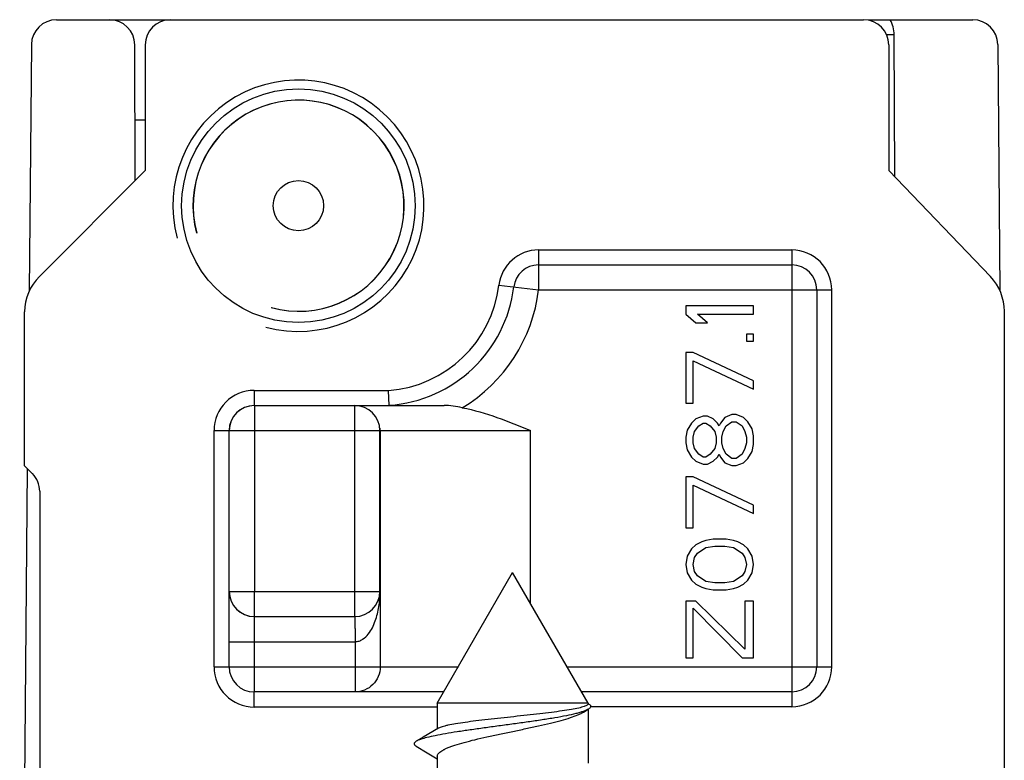
# Model space of a CAD drawing. Units: millimetres. Extents: x 647 to 994, y 404 to 873.
# Drawn here: x 918 to 938, y 790 to 805 of the extents above; entities that cross this region are included whole.
import ezdxf

# ---------------------------------------------------------------- set-up
doc = ezdxf.new("R2010")
doc.units = ezdxf.units.MM
doc.header["$LTSCALE"] = 23.1
doc.layers.add('COMPONENTI_DI_ASSIEME', color=7, linetype='CONTINUOUS')

msp = doc.modelspace()

# ---------------------------------------------------------------- linework, layer by layer
at = {"layer": 'COMPONENTI_DI_ASSIEME', "linetype": 'Continuous'}
for p, q in [((918.848, 805.195), (919.905, 805.195)), ((919.905, 805.195), (934.914, 805.195)), ((935.005, 805.195), (937.084, 805.195)), ((935.523, 804.897), (935.369, 804.897)), ((935.533, 802.071), (935.523, 804.897)), ((918.348, 804.7), (918.305, 799.798)), ((920.417, 801.998), (920.405, 804.698)), ((920.614, 804.695), (920.614, 802.195)), ((935.414, 804.695), (935.414, 802.195)), ((937.584, 804.7), (937.627, 799.8)), ((920.618, 803.195), (920.412, 803.195)), ((920.614, 802.195), (918.507, 800.088)), ((937.436, 800.085), (935.414, 802.195)), ((928.443, 800.614), (933.484, 800.614)), ((928.443, 800.614), (928.444, 799.82)), ((933.484, 800.614), (933.484, 792.32)), ((928.443, 800.316), (933.484, 800.316)), ((927.655, 799.916), (928.444, 799.82)), ((928.444, 799.82), (934.277, 799.82)), ((933.98, 799.82), (933.98, 792.32)), ((934.277, 799.82), (934.277, 792.32)), ((932.724, 799.504), (931.374, 799.504)), ((931.374, 799.504), (931.374, 799.335)), ((932.724, 799.335), (932.724, 799.504)), ((918.214, 796.32), (918.214, 799.381)), ((931.374, 799.335), (931.575, 799.166)), ((931.604, 799.335), (932.724, 799.335)), ((931.805, 799.166), (931.604, 799.335)), ((937.714, 799.394), (937.714, 786.445)), ((931.575, 799.166), (931.805, 799.166)), ((932.724, 798.941), (932.581, 798.941)), ((932.581, 798.941), (932.581, 798.8)), ((932.724, 798.8), (932.724, 798.941)), ((932.581, 798.8), (932.724, 798.8)), ((931.518, 798.575), (931.374, 798.575)), ((931.374, 798.575), (931.374, 797.563)), ((932.724, 798.013), (931.518, 798.575)), ((931.518, 798.407), (932.724, 797.844)), ((931.518, 797.563), (931.518, 798.407)), ((932.724, 797.844), (932.724, 798.013)), ((922.784, 797.82), (925.457, 797.82)), ((922.784, 797.82), (922.784, 797.52)), ((925.467, 797.523), (925.457, 797.82)), ((922.784, 797.52), (926.562, 797.52)), ((922.788, 797.52), (922.789, 793.82)), ((924.789, 793.82), (924.788, 797.52)), ((925.467, 797.523), (925.467, 797.533)), ((931.374, 797.563), (931.518, 797.563)), ((931.575, 797.254), (931.489, 797.169)), ((931.719, 797.31), (931.575, 797.254)), ((931.805, 797.31), (931.719, 797.31)), ((931.92, 797.254), (931.805, 797.31)), ((932.006, 797.169), (931.92, 797.254)), ((932.15, 797.282), (932.063, 797.169)), ((932.293, 797.338), (932.15, 797.282)), ((932.379, 797.338), (932.293, 797.338)), ((932.523, 797.282), (932.379, 797.338)), ((932.609, 797.197), (932.523, 797.282)), ((925.286, 797.02), (925.286, 797.062)), ((925.289, 793.82), (925.289, 797.066)), ((931.489, 797.169), (931.403, 797.029)), ((931.546, 797), (931.633, 797.113)), ((931.633, 797.113), (931.719, 797.169)), ((931.719, 797.169), (931.776, 797.169)), ((931.776, 797.169), (931.862, 797.113)), ((931.862, 797.113), (931.949, 797)), ((932.035, 797.113), (932.006, 797.169)), ((932.063, 797.169), (932.035, 797.113)), ((932.121, 797), (932.178, 797.113)), ((932.178, 797.113), (932.293, 797.197)), ((932.293, 797.197), (932.379, 797.197)), ((932.379, 797.197), (932.494, 797.113)), ((932.494, 797.113), (932.552, 797)), ((932.695, 797.057), (932.609, 797.197)), ((932.724, 796.916), (932.695, 797.057)), ((921.984, 797.02), (922.284, 797.02)), ((921.984, 792.32), (921.984, 797.02)), ((922.284, 792.32), (922.284, 797.02)), ((922.288, 797.02), (928.284, 797.02)), ((925.286, 793.82), (925.286, 797.02)), ((925.291, 797.02), (925.291, 792.32)), ((928.284, 793.579), (928.284, 797.02)), ((931.403, 797.029), (931.374, 796.888)), ((931.374, 796.888), (931.374, 796.775)), ((931.518, 796.888), (931.546, 797)), ((931.518, 796.775), (931.518, 796.888)), ((931.949, 797), (931.977, 796.888)), ((931.977, 796.888), (931.977, 796.775)), ((932.092, 796.888), (932.121, 797)), ((932.092, 796.775), (932.092, 796.888)), ((932.552, 797), (932.581, 796.888)), ((932.581, 796.888), (932.581, 796.775)), ((932.724, 796.747), (932.724, 796.916)), ((931.374, 796.775), (931.403, 796.635)), ((931.546, 796.663), (931.518, 796.775)), ((931.633, 796.55), (931.546, 796.663)), ((931.949, 796.663), (931.862, 796.55)), ((931.977, 796.775), (931.949, 796.663)), ((932.121, 796.663), (932.092, 796.775)), ((932.178, 796.55), (932.121, 796.663)), ((932.552, 796.663), (932.494, 796.55)), ((932.581, 796.775), (932.552, 796.663)), ((932.695, 796.607), (932.724, 796.747)), ((931.403, 796.635), (931.489, 796.494)), ((931.489, 796.494), (931.575, 796.41)), ((931.719, 796.494), (931.633, 796.55)), ((931.776, 796.494), (931.719, 796.494)), ((931.862, 796.55), (931.776, 796.494)), ((931.92, 796.41), (932.006, 796.494)), ((932.006, 796.494), (932.035, 796.55)), ((932.035, 796.55), (932.063, 796.494)), ((932.063, 796.494), (932.15, 796.382)), ((932.293, 796.466), (932.178, 796.55)), ((932.379, 796.466), (932.293, 796.466)), ((932.494, 796.55), (932.379, 796.466)), ((932.523, 796.382), (932.609, 796.466)), ((932.609, 796.466), (932.695, 796.607)), ((918.214, 796.32), (918.367, 796.167)), ((931.575, 796.41), (931.719, 796.354)), ((931.719, 796.354), (931.805, 796.354)), ((931.805, 796.354), (931.92, 796.41)), ((932.15, 796.382), (932.293, 796.325)), ((932.293, 796.325), (932.379, 796.325)), ((932.379, 796.325), (932.523, 796.382)), ((918.116, 778.145), (918.274, 796.26)), ((931.518, 796.1), (931.374, 796.1)), ((931.374, 796.1), (931.374, 795.088)), ((932.724, 795.538), (931.518, 796.1)), ((931.518, 795.932), (932.724, 795.369)), ((931.518, 795.088), (931.518, 795.932)), ((918.514, 795.813), (918.514, 782.327)), ((932.724, 795.369), (932.724, 795.538)), ((931.374, 795.088), (931.518, 795.088)), ((931.575, 794.75), (931.489, 794.666)), ((931.69, 794.807), (931.575, 794.75)), ((931.776, 794.835), (931.69, 794.807)), ((931.92, 794.863), (931.776, 794.835)), ((931.776, 794.694), (931.949, 794.722)), ((932.178, 794.863), (931.92, 794.863)), ((931.949, 794.722), (932.15, 794.722)), ((932.15, 794.722), (932.322, 794.694)), ((932.322, 794.835), (932.178, 794.863)), ((932.408, 794.807), (932.322, 794.835)), ((932.523, 794.75), (932.408, 794.807)), ((932.609, 794.666), (932.523, 794.75)), ((931.403, 794.525), (931.374, 794.357)), ((931.489, 794.666), (931.403, 794.525)), ((931.546, 794.497), (931.604, 794.582)), ((931.604, 794.582), (931.776, 794.694)), ((932.322, 794.694), (932.494, 794.582)), ((932.494, 794.582), (932.552, 794.497)), ((932.695, 794.525), (932.609, 794.666)), ((932.724, 794.357), (932.695, 794.525)), ((931.374, 794.357), (931.403, 794.188)), ((931.518, 794.357), (931.546, 794.497)), ((931.546, 794.216), (931.518, 794.357)), ((932.552, 794.497), (932.581, 794.357)), ((932.581, 794.357), (932.552, 794.216)), ((932.695, 794.188), (932.724, 794.357)), ((926.428, 791.595), (927.928, 794.195)), ((929.428, 791.595), (927.928, 794.195)), ((931.403, 794.188), (931.489, 794.047)), ((931.604, 794.132), (931.546, 794.216)), ((931.776, 794.019), (931.604, 794.132)), ((932.494, 794.132), (932.322, 794.019)), ((932.552, 794.216), (932.494, 794.132)), ((932.609, 794.047), (932.695, 794.188)), ((931.489, 794.047), (931.575, 793.963)), ((931.575, 793.963), (931.69, 793.907)), ((931.949, 793.991), (931.776, 794.019)), ((932.15, 793.991), (931.949, 793.991)), ((932.322, 794.019), (932.15, 793.991)), ((932.408, 793.907), (932.523, 793.963)), ((932.523, 793.963), (932.609, 794.047)), ((922.288, 793.82), (925.289, 793.82)), ((922.788, 793.32), (922.789, 793.82)), ((924.788, 793.32), (924.789, 793.82)), ((931.69, 793.907), (931.776, 793.879)), ((931.776, 793.879), (931.92, 793.85)), ((931.92, 793.85), (932.178, 793.85)), ((932.178, 793.85), (932.322, 793.879)), ((932.322, 793.879), (932.408, 793.907)), ((931.575, 793.625), (931.374, 793.625)), ((931.374, 793.625), (931.374, 792.5)), ((932.552, 792.669), (931.575, 793.625)), ((932.724, 793.625), (932.552, 793.625)), ((932.552, 793.625), (932.552, 792.669)), ((932.724, 792.5), (932.724, 793.625)), ((931.518, 793.485), (932.494, 792.5)), ((931.518, 792.5), (931.518, 793.485)), ((922.786, 793.32), (924.786, 793.32)), ((922.786, 793.32), (922.786, 791.82)), ((922.286, 792.82), (924.792, 792.82)), ((924.792, 792.82), (924.791, 791.82)), ((931.374, 792.5), (931.518, 792.5)), ((932.494, 792.5), (932.724, 792.5)), ((921.984, 792.32), (922.284, 792.32)), ((922.286, 792.32), (926.847, 792.32)), ((929.01, 792.32), (934.277, 792.32)), ((933.484, 792.32), (933.484, 791.527)), ((926.558, 791.82), (922.784, 791.82)), ((922.784, 791.52), (922.784, 791.82)), ((933.484, 791.824), (929.296, 791.824)), ((929.428, 791.595), (926.428, 791.595)), ((926.428, 791.595), (926.428, 791.085)), ((929.428, 791.595), (929.428, 791.583)), ((929.475, 791.556), (929.428, 791.583)), ((926.428, 791.52), (922.784, 791.52)), ((929.339, 791.42), (929.432, 791.477)), ((929.428, 791.477), (929.428, 790.402)), ((933.484, 791.527), (929.475, 791.527)), ((926.454, 791.1), (926.146, 790.92)), ((926.146, 790.92), (926.01, 790.841)), ((926.007, 790.742), (926.223, 790.612)), ((926.223, 790.612), (926.428, 790.488)), ((926.428, 790.542), (926.428, 789.684))]:
    msp.add_line(p, q, dxfattribs=at)
for radius in [2.325, 0.5]:
    msp.add_circle((923.664, 801.495), radius, dxfattribs=at)
for centre, radius, start, end in [((918.848, 804.695), 0.5, 90, 179.5), ((919.905, 804.695), 0.5, 0.25, 90), ((921.114, 804.695), 0.5, 90, 180), ((934.923, 804.895), 0.6, 0.2, 30), ((937.084, 804.695), 0.5, 0.5, 90), ((923.664, 801.495), 2.5, 255, 195), ((923.665, 801.495), 2.1, 255, 195), ((923.669, 801.495), 2.1, 255, 195), ((928.443, 799.82), 0.794, 90, 173.0959), ((933.484, 799.82), 0.794, 0, 90), ((928.443, 799.82), 0.496, 90, 173.0959), ((933.484, 799.82), 0.496, 0, 90), ((925.284, 800.203), 2.389, 274.1537, 353.0959), ((925.284, 800.203), 2.686, 273.9167, 353.0959), ((925.284, 800.203), 3.183, 301.0298, 353.0959), ((922.784, 797.02), 0.8, 90, 180), ((922.784, 797.02), 0.5, 90, 180), ((922.788, 797.02), 0.5, 90, 180), ((924.786, 797.02), 0.5, 0, 90), ((924.79, 797.02), 0.501, 0.0013, 5.1752), ((918.014, 795.813), 0.5, 0, 45), ((922.786, 793.82), 0.5, 180, 270), ((922.788, 793.82), 0.5, 180, 270), ((924.786, 793.82), 0.5, 270.0326, 0), ((922.784, 792.32), 0.8, 180, 270), ((922.784, 792.32), 0.5, 180, 270), ((933.484, 792.32), 0.794, 270, 0), ((933.484, 792.32), 0.496, 270, 0), ((929.305, 791.686), 0.244, 301.3923, 302.3049)]:
    msp.add_arc(centre, radius, start, end, dxfattribs=at)
for centre, major_axis, ratio, start_param, end_param in [((934.914, 804.695), (0.5, 0), 0.999962, 0, 1.570796), ((919.214, 799.381), (0.923, -0.384), 0.999955, 2.750055, 3.535421), ((936.714, 799.394), (0.928, 0.374), 0.999956, -0.383178, 0.380917)]:
    msp.add_ellipse(centre, major_axis=major_axis, ratio=ratio, start_param=start_param, end_param=end_param, dxfattribs=at)
for points, knots in [([(925.467, 797.523), (925.467, 797.522), (925.471, 797.522), (925.475, 797.521), (925.482, 797.521), (925.49, 797.521), (925.502, 797.52), (925.512, 797.52), (925.517, 797.52)], [0, 0, 0, 0, 0.051244, 0.156146, 0.282772, 0.418757, 0.70468, 1, 1, 1, 1]), ([(926.925, 797.476), (926.864, 797.487), (926.744, 797.51), (926.622, 797.52), (926.562, 797.52)], [0, 0, 0, 0, 0.503332, 1, 1, 1, 1]), ([(926.925, 797.476), (927.16, 797.432), (927.62, 797.292), (928.063, 797.111), (928.284, 797.02)], [0, 0, 0, 0, 0.499866, 1, 1, 1, 1]), ([(925.286, 797.062), (925.286, 797.064), (925.285, 797.073), (925.288, 797.067), (925.289, 797.066)], [0, 0, 0, 0, 0.637545, 1, 1, 1, 1]), ([(924.792, 792.821), (924.818, 792.821), (924.872, 792.83), (924.966, 792.877), (925.058, 792.968), (925.138, 793.096), (925.196, 793.233), (925.238, 793.374), (925.277, 793.569), (925.289, 793.719), (925.289, 793.82)], [0, 0, 0, 0, 0.066685, 0.132233, 0.259085, 0.382975, 0.505328, 0.626952, 0.74848, 1, 1, 1, 1]), ([(924.786, 793.32), (924.786, 793.32), (924.786, 793.319), (924.787, 793.318), (924.787, 793.314), (924.787, 793.308), (924.787, 793.297), (924.787, 793.281), (924.788, 793.26), (924.788, 793.235), (924.788, 793.206), (924.789, 793.16), (924.79, 793.095), (924.79, 793.009), (924.791, 792.916), (924.791, 792.853), (924.792, 792.82)], [0, 0, 0, 0, 0.001263, 0.004944, 0.011026, 0.019479, 0.043371, 0.076359, 0.11818, 0.168556, 0.226992, 0.29286, 0.444368, 0.617848, 0.805959, 1, 1, 1, 1]), ([(925.291, 792.32), (925.291, 792.255), (925.264, 792.124), (925.154, 791.958), (924.987, 791.847), (924.856, 791.82), (924.791, 791.82)], [0, 0, 0, 0, 0.24993, 0.500262, 0.75044, 1, 1, 1, 1]), ([(929.428, 791.583), (929.428, 791.581), (929.427, 791.575), (929.421, 791.566), (929.415, 791.561), (929.411, 791.558)], [0, 0, 0, 0, 0.200879, 0.54978, 1, 1, 1, 1]), ([(929.432, 791.477), (929.419, 791.469), (929.386, 791.453), (929.331, 791.432), (929.263, 791.41), (929.151, 791.38), (928.986, 791.344), (928.761, 791.303), (928.507, 791.263), (928.232, 791.223), (927.945, 791.183), (927.653, 791.144), (927.365, 791.105), (927.089, 791.066), (926.832, 791.029), (926.6, 790.991), (926.398, 790.954), (926.233, 790.918), (926.12, 790.887), (926.05, 790.861), (926.022, 790.847), (926.01, 790.841)], [0, 0, 0, 0, 0.013738, 0.030801, 0.051151, 0.074675, 0.130535, 0.196683, 0.271067, 0.351422, 0.435378, 0.520534, 0.60454, 0.685159, 0.760325, 0.828191, 0.887173, 0.935991, 0.973729, 0.988295, 1, 1, 1, 1]), ([(926.428, 790.542), (926.428, 790.551), (926.433, 790.571), (926.452, 790.599), (926.481, 790.627), (926.521, 790.654), (926.571, 790.681), (926.632, 790.708), (926.702, 790.735), (926.813, 790.773), (926.973, 790.82), (927.185, 790.874), (927.42, 790.928), (927.671, 790.982), (927.929, 791.036), (928.187, 791.09), (928.437, 791.144), (928.672, 791.198), (928.885, 791.251), (929.068, 791.305), (929.2, 791.352), (929.286, 791.39), (929.322, 791.41), (929.339, 791.42)], [0, 0, 0, 0, 0.009093, 0.019586, 0.03239, 0.047968, 0.066512, 0.088072, 0.112592, 0.13997, 0.202644, 0.274506, 0.353572, 0.43758, 0.524096, 0.610609, 0.694604, 0.773645, 0.845472, 0.908103, 0.959945, 0.981481, 1, 1, 1, 1]), ([(929.411, 791.558), (929.403, 791.552), (929.382, 791.541), (929.345, 791.528), (929.298, 791.514), (929.214, 791.493), (929.085, 791.469), (928.905, 791.441), (928.695, 791.413), (928.461, 791.385), (928.211, 791.357), (927.953, 791.329), (927.694, 791.301), (927.442, 791.273), (927.205, 791.245), (926.99, 791.217), (926.804, 791.189), (926.669, 791.165), (926.58, 791.144), (926.528, 791.13), (926.487, 791.116), (926.464, 791.106), (926.454, 791.1)], [0, 0, 0, 0, 0.009797, 0.022974, 0.039581, 0.059577, 0.109233, 0.170619, 0.241961, 0.321139, 0.405769, 0.493293, 0.581067, 0.666445, 0.746848, 0.819854, 0.883283, 0.935287, 0.956544, 0.97445, 0.988932, 1, 1, 1, 1]), ([(929.475, 791.556), (929.478, 791.55), (929.482, 791.537), (929.476, 791.515), (929.46, 791.496), (929.444, 791.485), (929.436, 791.479)], [0, 0, 0, 0, 0.210142, 0.417621, 0.671698, 1, 1, 1, 1]), ([(926.01, 790.841), (926.004, 790.837), (925.993, 790.829), (925.979, 790.817), (925.969, 790.804), (925.966, 790.791), (925.968, 790.778), (925.977, 790.765), (925.99, 790.753), (926.001, 790.746), (926.007, 790.742)], [0, 0, 0, 0, 0.167716, 0.304459, 0.415292, 0.509798, 0.60269, 0.709273, 0.839899, 1, 1, 1, 1])]:
    msp.add_open_spline(points, degree=3, knots=knots, dxfattribs=at)

doc.saveas('drawing.dxf')
